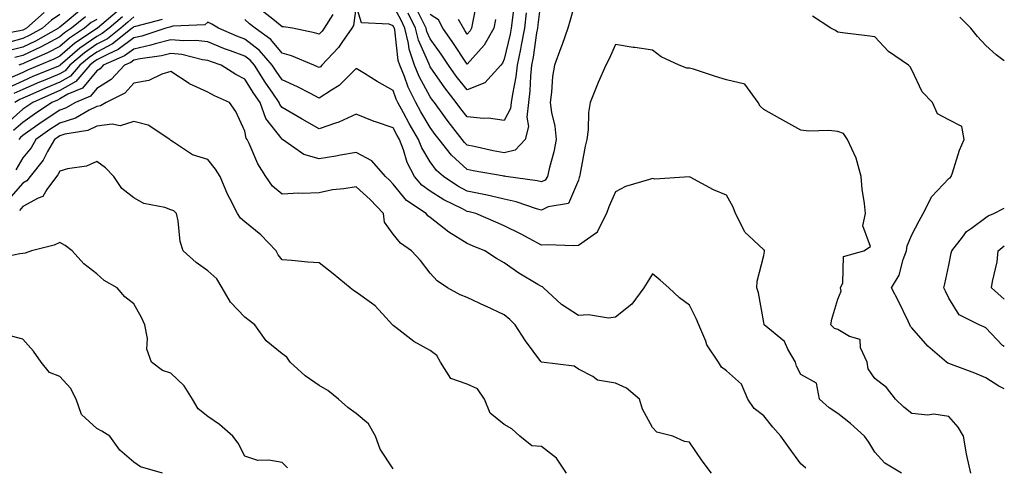
# Model space of a CAD drawing. Units: inches. Extents: x 1000163 to 1002803, y 7242458 to 7245098.
# Drawn here: x 1002537 to 1002803, y 7244254 to 7244374 of the extents above; entities that cross this region are included whole.
import ezdxf

# ---------------------------------------------------------------- set-up
doc = ezdxf.new("R2010")
doc.units = ezdxf.units.IN
doc.header["$MEASUREMENT"] = 0
doc.layers.add('Contour_10007242', color=7, linetype='Continuous', true_color=0x061411)

msp = doc.modelspace()

# ---------------------------------------------------------------- linework, layer by layer
at = {"layer": 'Contour_10007242'}
for points in [[(1002687.96, 7244381.83, 3080), (1002685.85, 7244374.12, 3080), (1002685.18, 7244371.92, 3080), (1002683.63, 7244367.5, 3080), (1002683.34, 7244366.63, 3080), (1002681.57, 7244361.92, 3080), (1002681.09, 7244358.88, 3080), (1002680.77, 7244354.64, 3080), (1002680.4, 7244351.92, 3080), (1002680.76, 7244349.21, 3080), (1002681.66, 7244345.53, 3080), (1002682.03, 7244341.92, 3080), (1002681.42, 7244338.55, 3080), (1002680.16, 7244334.03, 3080), (1002679.71, 7244331.92, 3080), (1002679.04, 7244330.93, 3080), (1002678.05, 7244330.46, 3080), (1002676.89, 7244330.76, 3080), (1002668.48, 7244331.92, 3080), (1002668.13, 7244332, 3080), (1002668.05, 7244331.98, 3080), (1002667.98, 7244331.99, 3080), (1002659.64, 7244333.51, 3080), (1002658.05, 7244333.84, 3080), (1002653.78, 7244337.65, 3080), (1002650.44, 7244341.92, 3080), (1002649.41, 7244343.28, 3080), (1002648.05, 7244345.14, 3080), (1002645.52, 7244349.39, 3080), (1002644.13, 7244351.92, 3080), (1002642.11, 7244355.98, 3080), (1002641.06, 7244358.91, 3080), (1002639.81, 7244361.92, 3080), (1002639.37, 7244363.24, 3080), (1002638.47, 7244371.5, 3080), (1002638.37, 7244371.92, 3080), (1002638.26, 7244372.13, 3080), (1002638.05, 7244372.54, 3080), (1002636.93, 7244373.04, 3080), (1002629.46, 7244373.33, 3080), (1002628.05, 7244378.06, 3080), (1002627.36, 7244372.61, 3080), (1002626.93, 7244371.92, 3080), (1002624.19, 7244368.06, 3080), (1002623.27, 7244366.7, 3080), (1002618.8, 7244361.92, 3080), (1002618.43, 7244361.54, 3080), (1002618.05, 7244361.3, 3080), (1002617.64, 7244361.51, 3080), (1002616.6, 7244361.92, 3080), (1002610.59, 7244364.46, 3080), (1002608.05, 7244365.17, 3080), (1002605.01, 7244368.88, 3080), (1002600.81, 7244371.92, 3080), (1002599.27, 7244373.14, 3080), (1002598.05, 7244374.26, 3080)], [(1002678.05, 7244380.86, 3079), (1002677.11, 7244372.86, 3079), (1002677, 7244371.92, 3079), (1002676.77, 7244370.64, 3079), (1002675.84, 7244364.13, 3079), (1002675.41, 7244361.92, 3079), (1002675.09, 7244358.96, 3079), (1002674.97, 7244355, 3079), (1002674.57, 7244351.92, 3079), (1002674.09, 7244347.96, 3079), (1002674.56, 7244345.41, 3079), (1002673.67, 7244341.92, 3079), (1002670.94, 7244339.03, 3079), (1002668.05, 7244338.28, 3079), (1002665.01, 7244338.88, 3079), (1002659.94, 7244340.03, 3079), (1002658.05, 7244340.42, 3079), (1002657.26, 7244341.13, 3079), (1002656.63, 7244341.92, 3079), (1002652.91, 7244346.78, 3079), (1002652.2, 7244347.77, 3079), (1002649.17, 7244351.92, 3079), (1002648.67, 7244352.55, 3079), (1002648.05, 7244353.44, 3079), (1002645.06, 7244358.93, 3079), (1002643.83, 7244361.92, 3079), (1002642.39, 7244366.26, 3079), (1002642.22, 7244367.75, 3079), (1002641.23, 7244371.92, 3079), (1002640.17, 7244374.04, 3079), (1002638.05, 7244378.05, 3079)], [(1002670.78, 7244379.19, 3077), (1002670.16, 7244374.03, 3077), (1002669.91, 7244371.92, 3077), (1002669.62, 7244370.35, 3077), (1002668.05, 7244363.6, 3077), (1002667.52, 7244362.45, 3077), (1002667.07, 7244361.92, 3077), (1002662.77, 7244357.2, 3077), (1002658.05, 7244355.32, 3077), (1002655.09, 7244358.96, 3077), (1002653, 7244361.92, 3077), (1002651.02, 7244364.89, 3077), (1002648.05, 7244369.07, 3077), (1002647.17, 7244371.04, 3077), (1002646.97, 7244371.92, 3077), (1002645.88, 7244374.09, 3077), (1002644.02, 7244377.89, 3077)], [(1002660.65, 7244379.32, 3075), (1002659.49, 7244373.36, 3075), (1002659.2, 7244371.92, 3075), (1002658.79, 7244371.18, 3075), (1002658.05, 7244370.35, 3075), (1002657.42, 7244371.3, 3075), (1002656.99, 7244371.92, 3075), (1002655.68, 7244374.29, 3075)], [(1002543.84, 7244376.13, 3072), (1002539.08, 7244371.92, 3072), (1002538.42, 7244371.55, 3072), (1002538.05, 7244371.38, 3072), (1002537.31, 7244371.18, 3072), (1002530.1, 7244369.87, 3072)], [(1002565, 7244374.97, 3078), (1002561.36, 7244371.92, 3078), (1002559.51, 7244370.46, 3078), (1002558.05, 7244369.69, 3078), (1002553.46, 7244366.51, 3078), (1002548.12, 7244361.92, 3078), (1002548.09, 7244361.88, 3078), (1002548.05, 7244361.86, 3078), (1002547.94, 7244361.81, 3078), (1002541.01, 7244358.96, 3078), (1002538.05, 7244357.68, 3078), (1002534.09, 7244355.88, 3078)], [(1002553.38, 7244376.59, 3074), (1002549.47, 7244373.34, 3074), (1002548.05, 7244372.2, 3074), (1002547.88, 7244372.09, 3074), (1002547.69, 7244371.92, 3074), (1002541.51, 7244368.46, 3074), (1002538.05, 7244366.85, 3074), (1002534.17, 7244365.8, 3074)], [(1002548.05, 7244375.59, 3073), (1002545.86, 7244374.11, 3073), (1002543.38, 7244371.92, 3073), (1002539.96, 7244370.01, 3073), (1002538.05, 7244369.12, 3073), (1002534.2, 7244368.07, 3073)], [(1002563.58, 7244376.39, 3077), (1002558.23, 7244371.92, 3077), (1002558.13, 7244371.84, 3077), (1002558.05, 7244371.8, 3077), (1002557.66, 7244371.53, 3077), (1002552.11, 7244367.86, 3077), (1002548.05, 7244364.42, 3077), (1002546.41, 7244363.56, 3077), (1002542.63, 7244361.92, 3077), (1002539.39, 7244360.58, 3077), (1002538.05, 7244360.01, 3077), (1002534.56, 7244358.43, 3077)], [(1002568.05, 7244375.02, 3079), (1002566.43, 7244373.54, 3079), (1002564.5, 7244371.92, 3079), (1002560.9, 7244369.07, 3079), (1002558.05, 7244367.58, 3079), (1002554.7, 7244365.27, 3079), (1002550.81, 7244361.92, 3079), (1002549.52, 7244360.45, 3079), (1002548.05, 7244359.61, 3079), (1002544.06, 7244357.93, 3079), (1002542.63, 7244357.34, 3079), (1002538.05, 7244355.35, 3079), (1002535.69, 7244354.28, 3079)], [(1002554.97, 7244375, 3075), (1002551.25, 7244371.92, 3075), (1002549.33, 7244370.64, 3075), (1002548.05, 7244369.57, 3075), (1002543.05, 7244366.92, 3075), (1002538.05, 7244364.59, 3075), (1002535.95, 7244364.02, 3075)], [(1002621.78, 7244375.65, 3079), (1002619.43, 7244371.92, 3079), (1002618.85, 7244371.12, 3079), (1002618.05, 7244370.27, 3079), (1002616.83, 7244370.7, 3079), (1002610.86, 7244371.92, 3079), (1002608.44, 7244372.31, 3079), (1002608.05, 7244372.33, 3079), (1002605.98, 7244373.99, 3079), (1002602.7, 7244376.57, 3079)], [(1002673.94, 7244376.03, 3078), (1002673.45, 7244371.92, 3078), (1002672.63, 7244367.34, 3078), (1002672.38, 7244366.25, 3078), (1002671.53, 7244361.92, 3078), (1002671.18, 7244358.79, 3078), (1002670.22, 7244354.09, 3078), (1002669.93, 7244351.92, 3078), (1002669.73, 7244350.24, 3078), (1002668.05, 7244347.02, 3078), (1002663.79, 7244347.66, 3078), (1002662.42, 7244347.55, 3078), (1002658.05, 7244347.98, 3078), (1002656.34, 7244350.21, 3078), (1002655.08, 7244351.92, 3078), (1002651.96, 7244355.83, 3078), (1002648.05, 7244361.51, 3078), (1002647.9, 7244361.77, 3078), (1002647.84, 7244361.92, 3078), (1002647.74, 7244362.23, 3078), (1002644.86, 7244368.73, 3078), (1002644.1, 7244371.92, 3078), (1002642.08, 7244375.95, 3078)], [(1002665.67, 7244374.3, 3076), (1002665.19, 7244371.92, 3076), (1002662.64, 7244367.33, 3076), (1002658.05, 7244362.18, 3076), (1002654.19, 7244368.06, 3076), (1002651.48, 7244371.92, 3076), (1002650.26, 7244374.13, 3076), (1002648.05, 7244375.62, 3076)], [(1002803, 7244274.72, 3080), (1002801.54, 7244275.41, 3080), (1002798.05, 7244277.66, 3080), (1002795.03, 7244278.9, 3080), (1002788.73, 7244281.24, 3080), (1002788.05, 7244281.5, 3080), (1002787.72, 7244281.59, 3080), (1002787.37, 7244281.92, 3080), (1002782.32, 7244286.19, 3080), (1002778.05, 7244291.18, 3080), (1002777.67, 7244291.54, 3080), (1002777.53, 7244291.92, 3080), (1002777.02, 7244292.95, 3080), (1002774.45, 7244298.32, 3080), (1002772.52, 7244301.92, 3080), (1002774.63, 7244305.34, 3080), (1002775.69, 7244309.56, 3080), (1002776.6, 7244311.92, 3080), (1002776.74, 7244313.23, 3080), (1002778.05, 7244316.18, 3080), (1002779.99, 7244319.98, 3080), (1002781.06, 7244321.92, 3080), (1002783.4, 7244326.57, 3080), (1002788.05, 7244331.38, 3080), (1002788.35, 7244331.62, 3080), (1002788.68, 7244331.92, 3080), (1002789.05, 7244332.92, 3080), (1002790.9, 7244339.07, 3080), (1002792.13, 7244341.92, 3080), (1002791.57, 7244345.44, 3080), (1002788.05, 7244347.24, 3080), (1002784.98, 7244348.85, 3080), (1002783.62, 7244351.92, 3080), (1002780.87, 7244354.74, 3080), (1002778.05, 7244360.65, 3080), (1002777.6, 7244361.47, 3080), (1002777.13, 7244361.92, 3080), (1002771.76, 7244365.63, 3080), (1002768.05, 7244369.63, 3080), (1002766, 7244369.87, 3080), (1002759.32, 7244370.65, 3080), (1002758.05, 7244370.81, 3080), (1002757.41, 7244371.28, 3080), (1002756.2, 7244371.92, 3080), (1002751.27, 7244375.14, 3080)], [(1002803, 7244363.15, 3079), (1002800.84, 7244364.71, 3079), (1002798.05, 7244367.22, 3079), (1002795.78, 7244369.65, 3079), (1002793.94, 7244371.92, 3079), (1002790.98, 7244374.85, 3079)], [(1002793.92, 7244251.92, 3081), (1002792.86, 7244256.73, 3081), (1002792.83, 7244257.14, 3081), (1002791.97, 7244261.92, 3081), (1002790.53, 7244264.4, 3081), (1002788.05, 7244267.21, 3081), (1002783.97, 7244267.84, 3081), (1002782.34, 7244267.63, 3081), (1002778.05, 7244268.03, 3081), (1002775.91, 7244269.78, 3081), (1002773.61, 7244271.92, 3081), (1002771.23, 7244275.1, 3081), (1002768.05, 7244277.44, 3081), (1002766.25, 7244280.12, 3081), (1002765.98, 7244281.92, 3081), (1002764.21, 7244285.76, 3081), (1002764.12, 7244287.99, 3081), (1002761.2, 7244288.77, 3081), (1002758.05, 7244290.73, 3081), (1002757.13, 7244291, 3081), (1002756.22, 7244291.92, 3081), (1002756.46, 7244293.51, 3081), (1002758.05, 7244298.86, 3081), (1002758.95, 7244301.02, 3081), (1002758.81, 7244301.92, 3081), (1002759.44, 7244303.31, 3081), (1002759.63, 7244310.34, 3081), (1002765.06, 7244311.92, 3081), (1002766.89, 7244313.08, 3081), (1002764.81, 7244318.68, 3081), (1002765.51, 7244321.92, 3081), (1002765.27, 7244324.7, 3081), (1002764.62, 7244328.49, 3081), (1002764.36, 7244331.92, 3081), (1002763.05, 7244336.92, 3081), (1002760.65, 7244341.92, 3081), (1002759.64, 7244343.51, 3081), (1002758.05, 7244344.11, 3081), (1002755.6, 7244344.37, 3081), (1002750.27, 7244344.14, 3081), (1002748.05, 7244344.47, 3081), (1002743.23, 7244347.1, 3081), (1002742.42, 7244347.55, 3081), (1002738.05, 7244350, 3081), (1002737.06, 7244350.93, 3081), (1002736.59, 7244351.92, 3081), (1002732.97, 7244356.84, 3081), (1002728.05, 7244357.97, 3081), (1002725.02, 7244358.89, 3081), (1002719.13, 7244360.84, 3081), (1002718.05, 7244361.18, 3081), (1002717.3, 7244361.17, 3081), (1002715.2, 7244361.92, 3081), (1002710.36, 7244364.23, 3081), (1002708.05, 7244366.03, 3081), (1002703.27, 7244366.7, 3081), (1002702.86, 7244366.73, 3081), (1002698.05, 7244367.49, 3081), (1002696.31, 7244363.66, 3081), (1002695.41, 7244361.92, 3081), (1002693.38, 7244357.25, 3081), (1002693.17, 7244356.8, 3081), (1002691.2, 7244351.92, 3081), (1002690.76, 7244349.21, 3081), (1002690.64, 7244344.51, 3081), (1002690.31, 7244341.92, 3081), (1002689.85, 7244340.12, 3081), (1002688.45, 7244332.32, 3081), (1002688.36, 7244331.92, 3081), (1002688.27, 7244331.7, 3081), (1002688.05, 7244330.94, 3081), (1002685.35, 7244324.62, 3081), (1002679.92, 7244323.8, 3081), (1002678.05, 7244322.89, 3081), (1002676.74, 7244323.23, 3081), (1002671.23, 7244325.1, 3081), (1002668.05, 7244325.79, 3081), (1002663.1, 7244326.97, 3081), (1002662.98, 7244326.99, 3081), (1002658.05, 7244328.03, 3081), (1002655.5, 7244329.37, 3081), (1002651.66, 7244331.92, 3081), (1002649.73, 7244333.6, 3081), (1002648.05, 7244335.87, 3081), (1002645.77, 7244339.64, 3081), (1002644.91, 7244341.92, 3081), (1002642.38, 7244346.25, 3081), (1002640.83, 7244349.14, 3081), (1002639.31, 7244351.92, 3081), (1002638.89, 7244352.76, 3081), (1002638.05, 7244355.08, 3081), (1002633.71, 7244357.58, 3081), (1002630.29, 7244359.68, 3081), (1002628.05, 7244361.03, 3081), (1002623.51, 7244356.46, 3081), (1002621.37, 7244355.24, 3081), (1002618.05, 7244353.09, 3081), (1002615.69, 7244354.28, 3081), (1002612.25, 7244356.12, 3081), (1002608.05, 7244357.96, 3081), (1002606.43, 7244360.3, 3081), (1002605.39, 7244361.92, 3081), (1002602.01, 7244365.88, 3081), (1002598.05, 7244368.95, 3081), (1002595.89, 7244369.76, 3081), (1002590.9, 7244371.92, 3081), (1002589.1, 7244372.97, 3081), (1002588.05, 7244373.57, 3081), (1002587.18, 7244372.79, 3081), (1002578.57, 7244372.44, 3081), (1002578.05, 7244372.26, 3081), (1002577.77, 7244372.2, 3081), (1002576.65, 7244371.92, 3081), (1002570.19, 7244369.78, 3081), (1002568.05, 7244369.31, 3081), (1002563.82, 7244366.15, 3081), (1002561.09, 7244364.96, 3081), (1002558.05, 7244363.38, 3081), (1002557.19, 7244362.78, 3081), (1002556.19, 7244361.92, 3081), (1002552.39, 7244357.58, 3081), (1002548.05, 7244355.09, 3081), (1002545.81, 7244354.16, 3081), (1002540.76, 7244351.92, 3081), (1002539.14, 7244350.83, 3081), (1002538.05, 7244350.06, 3081), (1002533.73, 7244346.24, 3081)], [(1002575.74, 7244374.23, 3080), (1002568.52, 7244372.39, 3080), (1002568.05, 7244372.29, 3080), (1002567.85, 7244372.12, 3080), (1002567.62, 7244371.92, 3080), (1002562.28, 7244367.69, 3080), (1002558.05, 7244365.48, 3080), (1002555.95, 7244364.02, 3080), (1002553.5, 7244361.92, 3080), (1002550.95, 7244359.02, 3080), (1002548.05, 7244357.35, 3080), (1002544.23, 7244355.74, 3080), (1002540, 7244353.87, 3080), (1002538.05, 7244353.02, 3080), (1002537.29, 7244352.68, 3080), (1002535.89, 7244351.92, 3080)], [(1002558.05, 7244374.3, 3076), (1002556.56, 7244373.41, 3076), (1002554.75, 7244371.92, 3076), (1002550.72, 7244369.25, 3076), (1002548.05, 7244366.99, 3076), (1002544.73, 7244365.24, 3076), (1002538.8, 7244362.67, 3076), (1002538.05, 7244362.32, 3076), (1002537.74, 7244362.23, 3076), (1002537, 7244361.92, 3076)], [(1002775.23, 7244251.92, 3082), (1002770.76, 7244254.63, 3082), (1002768.05, 7244257.59, 3082), (1002766.42, 7244260.29, 3082), (1002765.26, 7244261.92, 3082), (1002761.45, 7244265.32, 3082), (1002758.05, 7244268.04, 3082), (1002755.74, 7244269.61, 3082), (1002753.15, 7244271.92, 3082), (1002752.32, 7244276.19, 3082), (1002748.05, 7244278.55, 3082), (1002746.91, 7244280.78, 3082), (1002746.65, 7244281.92, 3082), (1002744.59, 7244285.38, 3082), (1002743.63, 7244287.5, 3082), (1002738.18, 7244291.92, 3082), (1002738.17, 7244292.04, 3082), (1002738.05, 7244292.57, 3082), (1002736.68, 7244300.55, 3082), (1002736.18, 7244301.92, 3082), (1002736.27, 7244303.7, 3082), (1002738.05, 7244310.61, 3082), (1002738.26, 7244311.71, 3082), (1002738.24, 7244311.92, 3082), (1002738.25, 7244312.12, 3082), (1002738.05, 7244312.17, 3082), (1002733.93, 7244316.04, 3082), (1002733.01, 7244316.88, 3082), (1002732.96, 7244317.01, 3082), (1002730.45, 7244321.92, 3082), (1002729.78, 7244323.65, 3082), (1002728.05, 7244326.94, 3082), (1002724.51, 7244328.38, 3082), (1002718.22, 7244331.75, 3082), (1002718.05, 7244331.84, 3082), (1002718, 7244331.87, 3082), (1002708.71, 7244331.26, 3082), (1002708.05, 7244331.41, 3082), (1002707.24, 7244331.11, 3082), (1002700.77, 7244329.2, 3082), (1002698.05, 7244327.85, 3082), (1002696.22, 7244323.75, 3082), (1002695.59, 7244321.92, 3082), (1002693.13, 7244317, 3082), (1002693.1, 7244316.87, 3082), (1002692.89, 7244316.76, 3082), (1002688.05, 7244313.3, 3082), (1002686.73, 7244313.24, 3082), (1002679.66, 7244313.53, 3082), (1002678.05, 7244313.46, 3082), (1002674.75, 7244315.22, 3082), (1002672.56, 7244316.43, 3082), (1002668.05, 7244318.62, 3082), (1002665.72, 7244319.59, 3082), (1002660.34, 7244321.92, 3082), (1002658.56, 7244322.43, 3082), (1002658.05, 7244322.54, 3082), (1002656.76, 7244323.21, 3082), (1002651.74, 7244325.61, 3082), (1002648.05, 7244327.95, 3082), (1002645.76, 7244329.63, 3082), (1002643.82, 7244331.92, 3082), (1002641.83, 7244335.7, 3082), (1002640.84, 7244339.13, 3082), (1002639.78, 7244341.92, 3082), (1002639.14, 7244343.01, 3082), (1002638.05, 7244345.05, 3082), (1002633.29, 7244346.68, 3082), (1002632.91, 7244346.78, 3082), (1002628.05, 7244348.76, 3082), (1002623.39, 7244346.58, 3082), (1002622.46, 7244346.33, 3082), (1002618.05, 7244344.77, 3082), (1002613.49, 7244347.36, 3082), (1002611.3, 7244348.67, 3082), (1002608.05, 7244350.58, 3082), (1002607.46, 7244351.33, 3082), (1002607.25, 7244351.92, 3082), (1002605.54, 7244354.43, 3082), (1002603.5, 7244357.37, 3082), (1002600.59, 7244361.92, 3082), (1002599.42, 7244363.29, 3082), (1002598.05, 7244364.35, 3082), (1002594.15, 7244365.82, 3082), (1002592.52, 7244366.39, 3082), (1002588.05, 7244368.22, 3082), (1002584.76, 7244368.63, 3082), (1002581.5, 7244368.47, 3082), (1002578.05, 7244368.79, 3082), (1002573.8, 7244367.67, 3082), (1002572.67, 7244367.3, 3082), (1002568.05, 7244366.3, 3082), (1002565.54, 7244364.43, 3082), (1002559.81, 7244361.92, 3082), (1002558.97, 7244361, 3082), (1002558.05, 7244360.45, 3082), (1002554.19, 7244355.78, 3082), (1002550.22, 7244354.09, 3082), (1002548.05, 7244352.84, 3082), (1002547.41, 7244352.56, 3082), (1002545.93, 7244351.92, 3082), (1002541.24, 7244348.73, 3082), (1002538.05, 7244346.53, 3082), (1002535.61, 7244344.36, 3082)], [(1002749.43, 7244253.3, 3083), (1002748.05, 7244254.5, 3083), (1002744.92, 7244258.8, 3083), (1002742.64, 7244261.92, 3083), (1002740.5, 7244264.37, 3083), (1002738.05, 7244267.38, 3083), (1002735.5, 7244269.37, 3083), (1002733.73, 7244271.92, 3083), (1002732.1, 7244275.97, 3083), (1002728.05, 7244279.59, 3083), (1002726.67, 7244280.54, 3083), (1002725.9, 7244281.92, 3083), (1002722.7, 7244286.57, 3083), (1002722.4, 7244287.57, 3083), (1002720.52, 7244291.92, 3083), (1002719.79, 7244293.66, 3083), (1002718.05, 7244297.22, 3083), (1002715.37, 7244299.24, 3083), (1002712.44, 7244301.92, 3083), (1002710.12, 7244303.99, 3083), (1002708.05, 7244305.69, 3083), (1002706.63, 7244303.34, 3083), (1002705.73, 7244301.92, 3083), (1002702.44, 7244297.53, 3083), (1002698.05, 7244294, 3083), (1002696.2, 7244293.77, 3083), (1002690.79, 7244294.66, 3083), (1002688.05, 7244294.46, 3083), (1002683.52, 7244297.39, 3083), (1002678.6, 7244301.92, 3083), (1002678.31, 7244302.18, 3083), (1002678.05, 7244302.28, 3083), (1002677.11, 7244302.86, 3083), (1002671.99, 7244305.86, 3083), (1002668.05, 7244308.69, 3083), (1002665.92, 7244309.79, 3083), (1002662.78, 7244311.92, 3083), (1002659.42, 7244313.29, 3083), (1002658.05, 7244313.87, 3083), (1002653.05, 7244316.92, 3083), (1002653.04, 7244316.93, 3083), (1002648.05, 7244320.87, 3083), (1002647.44, 7244321.31, 3083), (1002646.93, 7244321.92, 3083), (1002641.6, 7244325.47, 3083), (1002638.05, 7244329.89, 3083), (1002637.08, 7244330.95, 3083), (1002635.98, 7244331.92, 3083), (1002632.26, 7244336.13, 3083), (1002628.05, 7244338.4, 3083), (1002623.8, 7244337.67, 3083), (1002622.58, 7244337.39, 3083), (1002618.05, 7244336.71, 3083), (1002613.97, 7244337.84, 3083), (1002608.13, 7244341.92, 3083), (1002608.05, 7244341.97, 3083), (1002603.71, 7244347.58, 3083), (1002602.12, 7244351.92, 3083), (1002600.47, 7244354.34, 3083), (1002598.05, 7244358.2, 3083), (1002595.54, 7244359.41, 3083), (1002591.63, 7244361.92, 3083), (1002588.99, 7244362.86, 3083), (1002588.05, 7244363.24, 3083), (1002586.55, 7244363.42, 3083), (1002581, 7244364.87, 3083), (1002578.05, 7244365.13, 3083), (1002575.5, 7244364.47, 3083), (1002569.79, 7244363.66, 3083), (1002568.05, 7244363.28, 3083), (1002567.27, 7244362.7, 3083), (1002565.49, 7244361.92, 3083), (1002561.92, 7244358.05, 3083), (1002558.05, 7244355.7, 3083), (1002556.34, 7244353.63, 3083), (1002552.31, 7244351.92, 3083), (1002549.62, 7244350.35, 3083), (1002548.05, 7244349.86, 3083), (1002543.33, 7244346.64, 3083), (1002541.51, 7244345.38, 3083), (1002538.05, 7244342.99, 3083), (1002537.48, 7244342.49, 3083), (1002536.98, 7244341.92, 3083)], [(1002723.94, 7244251.92, 3084), (1002721.45, 7244255.32, 3084), (1002718.05, 7244260.36, 3084), (1002716.64, 7244260.51, 3084), (1002713.54, 7244261.92, 3084), (1002709.19, 7244263.06, 3084), (1002708.05, 7244264.26, 3084), (1002705.35, 7244269.22, 3084), (1002704.5, 7244271.92, 3084), (1002701.02, 7244274.89, 3084), (1002698.05, 7244276.26, 3084), (1002693.2, 7244277.07, 3084), (1002691.98, 7244277.99, 3084), (1002688.05, 7244280.04, 3084), (1002686.9, 7244280.77, 3084), (1002678.1, 7244281.87, 3084), (1002678.03, 7244281.9, 3084), (1002678.02, 7244281.92, 3084), (1002677.94, 7244282.03, 3084), (1002673.8, 7244287.67, 3084), (1002670.94, 7244291.92, 3084), (1002669.54, 7244293.41, 3084), (1002668.05, 7244294.63, 3084), (1002663.08, 7244296.95, 3084), (1002662.98, 7244296.99, 3084), (1002658.05, 7244299.3, 3084), (1002656.14, 7244300.01, 3084), (1002652.71, 7244301.92, 3084), (1002649.9, 7244303.77, 3084), (1002648.05, 7244305.86, 3084), (1002645.43, 7244309.3, 3084), (1002643, 7244311.92, 3084), (1002640.06, 7244313.93, 3084), (1002638.05, 7244316.39, 3084), (1002635.73, 7244319.6, 3084), (1002635.4, 7244321.92, 3084), (1002631.88, 7244325.75, 3084), (1002628.05, 7244329.18, 3084), (1002624.74, 7244328.61, 3084), (1002621.64, 7244328.33, 3084), (1002618.05, 7244327.57, 3084), (1002613.52, 7244327.39, 3084), (1002612.54, 7244327.43, 3084), (1002608.05, 7244327.2, 3084), (1002605.49, 7244329.36, 3084), (1002603.67, 7244331.92, 3084), (1002601.5, 7244335.37, 3084), (1002599.17, 7244340.8, 3084), (1002598.63, 7244341.92, 3084), (1002598.39, 7244342.26, 3084), (1002598.05, 7244344.19, 3084), (1002595.56, 7244349.43, 3084), (1002593.86, 7244351.92, 3084), (1002589.8, 7244353.67, 3084), (1002588.05, 7244354.71, 3084), (1002583.06, 7244356.93, 3084), (1002582.99, 7244356.98, 3084), (1002578.05, 7244360.21, 3084), (1002575.63, 7244359.5, 3084), (1002572.12, 7244357.85, 3084), (1002568.05, 7244357.12, 3084), (1002565.6, 7244354.37, 3084), (1002560.6, 7244351.92, 3084), (1002559.01, 7244350.96, 3084), (1002558.05, 7244350.84, 3084), (1002555.98, 7244349.85, 3084), (1002552.28, 7244347.69, 3084), (1002548.05, 7244346.36, 3084), (1002545.4, 7244344.57, 3084), (1002541.59, 7244341.92, 3084), (1002540.3, 7244339.67, 3084), (1002538.05, 7244336.98, 3084), (1002536.24, 7244333.73, 3084)], [(1002684.8, 7244251.92, 3085), (1002682.16, 7244256.03, 3085), (1002678.05, 7244259.13, 3085), (1002675.49, 7244259.36, 3085), (1002672.22, 7244261.92, 3085), (1002670.07, 7244263.94, 3085), (1002668.05, 7244265.12, 3085), (1002664.26, 7244268.13, 3085), (1002662.68, 7244271.92, 3085), (1002660.84, 7244274.71, 3085), (1002658.05, 7244275.94, 3085), (1002653.62, 7244277.49, 3085), (1002650.81, 7244281.92, 3085), (1002649.84, 7244283.71, 3085), (1002648.05, 7244284.99, 3085), (1002643.6, 7244287.47, 3085), (1002638.73, 7244291.24, 3085), (1002638.05, 7244291.74, 3085), (1002637.94, 7244291.81, 3085), (1002637.87, 7244291.92, 3085), (1002636.05, 7244293.92, 3085), (1002633.23, 7244297.1, 3085), (1002632.2, 7244297.77, 3085), (1002628.05, 7244300.77, 3085), (1002627.34, 7244301.21, 3085), (1002626.41, 7244301.92, 3085), (1002621.81, 7244305.68, 3085), (1002618.05, 7244308.67, 3085), (1002615.01, 7244308.88, 3085), (1002610.71, 7244309.26, 3085), (1002608.05, 7244309.47, 3085), (1002606.98, 7244310.85, 3085), (1002606.48, 7244311.92, 3085), (1002602.3, 7244316.17, 3085), (1002598.05, 7244319.76, 3085), (1002596.82, 7244320.69, 3085), (1002596.05, 7244321.92, 3085), (1002593.98, 7244325.99, 3085), (1002593.31, 7244327.18, 3085), (1002591.33, 7244331.92, 3085), (1002590.09, 7244333.96, 3085), (1002588.05, 7244336.5, 3085), (1002583.92, 7244337.79, 3085), (1002578.75, 7244341.22, 3085), (1002578.05, 7244341.6, 3085), (1002577.9, 7244341.77, 3085), (1002577.78, 7244341.92, 3085), (1002571.89, 7244345.76, 3085), (1002568.05, 7244346.75, 3085), (1002564.39, 7244345.58, 3085), (1002562.2, 7244346.07, 3085), (1002558.05, 7244345.51, 3085), (1002555.62, 7244344.35, 3085), (1002549.45, 7244343.32, 3085), (1002548.05, 7244342.88, 3085), (1002547.48, 7244342.49, 3085), (1002546.65, 7244341.92, 3085), (1002544.78, 7244338.65, 3085), (1002543.62, 7244336.35, 3085), (1002540.07, 7244331.92, 3085), (1002539.21, 7244330.76, 3085), (1002538.05, 7244330.12, 3085), (1002534.24, 7244325.73, 3085)], [(1002638.05, 7244253.14, 3086), (1002634.58, 7244258.45, 3086), (1002633.3, 7244261.92, 3086), (1002631.41, 7244265.28, 3086), (1002628.05, 7244268.07, 3086), (1002625.84, 7244269.71, 3086), (1002623.26, 7244271.92, 3086), (1002620.39, 7244274.26, 3086), (1002618.05, 7244275.61, 3086), (1002614.31, 7244278.18, 3086), (1002610.2, 7244281.92, 3086), (1002609.34, 7244283.21, 3086), (1002608.05, 7244284.14, 3086), (1002603.77, 7244287.64, 3086), (1002600.74, 7244291.92, 3086), (1002599.22, 7244293.09, 3086), (1002598.05, 7244294.06, 3086), (1002594.15, 7244298.02, 3086), (1002591.86, 7244301.92, 3086), (1002590.48, 7244304.35, 3086), (1002588.05, 7244306.49, 3086), (1002584.85, 7244308.72, 3086), (1002581.38, 7244311.92, 3086), (1002580.54, 7244314.41, 3086), (1002579.99, 7244319.98, 3086), (1002579.53, 7244321.92, 3086), (1002578.82, 7244322.69, 3086), (1002578.05, 7244322.99, 3086), (1002576.39, 7244323.58, 3086), (1002570.75, 7244324.62, 3086), (1002568.05, 7244326.23, 3086), (1002564.81, 7244328.68, 3086), (1002562.67, 7244331.92, 3086), (1002560.4, 7244334.27, 3086), (1002558.05, 7244335.94, 3086), (1002555.28, 7244334.69, 3086), (1002550.15, 7244334.02, 3086), (1002548.05, 7244333.41, 3086), (1002547.55, 7244332.42, 3086), (1002547.14, 7244331.92, 3086), (1002544.58, 7244328.45, 3086), (1002543.46, 7244326.51, 3086), (1002542.27, 7244326.14, 3086), (1002538.05, 7244323.83, 3086), (1002537.16, 7244322.81, 3086)], [(1002803, 7244286.07, 3079), (1002802.54, 7244286.41, 3079), (1002798.05, 7244291.14, 3079), (1002797.5, 7244291.37, 3079), (1002796.22, 7244291.92, 3079), (1002790.8, 7244294.67, 3079), (1002788.05, 7244299.11, 3079), (1002787.12, 7244300.99, 3079), (1002786.66, 7244301.92, 3079), (1002786.97, 7244303, 3079), (1002788.05, 7244308, 3079), (1002788.7, 7244311.27, 3079), (1002788.85, 7244311.92, 3079), (1002791.68, 7244315.55, 3079), (1002792.82, 7244317.15, 3079), (1002794.17, 7244318.04, 3079), (1002798.05, 7244320.9, 3079), (1002798.63, 7244321.34, 3079), (1002800.15, 7244321.92, 3079), (1002803, 7244323.36, 3079)], [(1002609.51, 7244253.38, 3087), (1002608.05, 7244254.8, 3087), (1002604.49, 7244255.48, 3087), (1002601.49, 7244255.36, 3087), (1002598.05, 7244256.58, 3087), (1002596.17, 7244260.04, 3087), (1002594.79, 7244261.92, 3087), (1002591.18, 7244265.05, 3087), (1002588.05, 7244267.25, 3087), (1002585.44, 7244269.31, 3087), (1002583.84, 7244271.92, 3087), (1002581.62, 7244275.49, 3087), (1002578.05, 7244278.89, 3087), (1002575.76, 7244279.63, 3087), (1002572.86, 7244281.92, 3087), (1002571.55, 7244285.42, 3087), (1002571.73, 7244288.24, 3087), (1002571.02, 7244291.92, 3087), (1002570.1, 7244293.97, 3087), (1002568.05, 7244297.61, 3087), (1002565.66, 7244299.53, 3087), (1002563.53, 7244301.92, 3087), (1002560.05, 7244303.92, 3087), (1002558.05, 7244305.66, 3087), (1002554.51, 7244308.38, 3087), (1002551.36, 7244311.92, 3087), (1002549.48, 7244313.35, 3087), (1002548.05, 7244314.17, 3087), (1002546.54, 7244313.43, 3087), (1002540.43, 7244311.92, 3087), (1002538.74, 7244311.23, 3087), (1002538.05, 7244311.19, 3087), (1002537.26, 7244311.13, 3087), (1002530.31, 7244309.66, 3087)], [(1002803, 7244298.9, 3078), (1002799.53, 7244301.92, 3078), (1002799.77, 7244303.64, 3078), (1002801.07, 7244308.9, 3078), (1002801.38, 7244311.92, 3078), (1002803, 7244313.23, 3078)], [(1002575.83, 7244251.92, 3088), (1002569.81, 7244253.68, 3088), (1002568.05, 7244254.94, 3088), (1002564.29, 7244258.16, 3088), (1002561.53, 7244261.92, 3088), (1002559.43, 7244263.3, 3088), (1002558.05, 7244264.03, 3088), (1002553.92, 7244267.79, 3088), (1002552.46, 7244271.92, 3088), (1002550.97, 7244274.84, 3088), (1002548.05, 7244278.03, 3088), (1002545.27, 7244279.14, 3088), (1002543.01, 7244281.92, 3088), (1002540.98, 7244284.85, 3088), (1002538.05, 7244288.07, 3088), (1002535.01, 7244288.88, 3088)]]:
    msp.add_polyline3d(points, dxfattribs=at)

doc.saveas('drawing.dxf')
